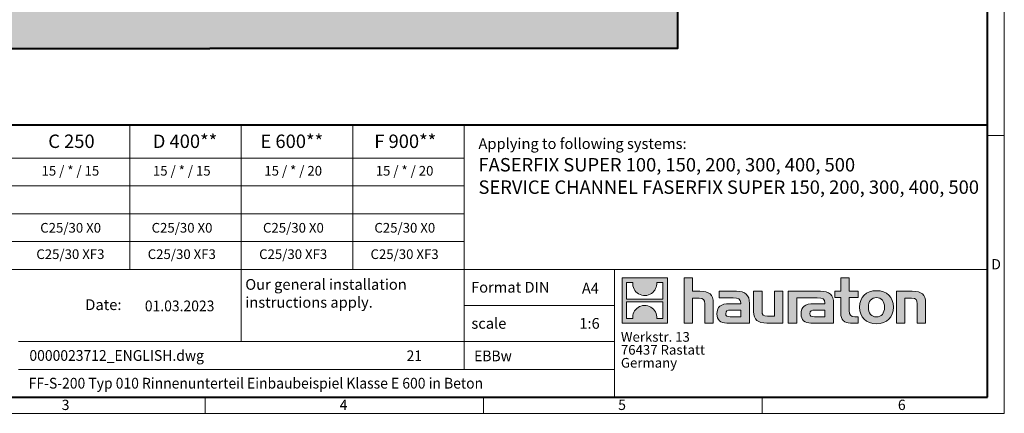
# Model space of a CAD drawing. Units: millimetres. Extents: x 0 to 3169, y 0 to 1260.
# Drawn here: x 684 to 1782, y 0 to 440 of the extents above; entities that cross this region are included whole.
import ezdxf

# ---------------------------------------------------------------- set-up
doc = ezdxf.new("R2010")
doc.units = ezdxf.units.MM
doc.header["$LTSCALE"] = 15
doc.linetypes.add('DOT2', pattern=[0.635, 0, -0.635])
doc.layers.get('0').update_dxf_attribs({"lineweight": 40})
for name, color, linetype, lineweight in [('HAURATON_ConstructionSite_Hatching', 8, 'Continuous', 15), ('HAURATON_Frame_LOGO', 1, 'Continuous', 20), ('HAURATON_Product_Contour', 7, 'Continuous', 40)]:
    doc.layers.add(name, color=color, linetype=linetype, lineweight=lineweight)
doc.layers.add('HAURATON_Text', color=40, linetype='Continuous')
doc.layers.add('HAURATON_Text_Macro', color=112, linetype='Continuous')
doc.styles.add('Hauraton_Platzhalter', font='arial.ttf', dxfattribs={"width": 0.948})
doc.styles.add('Hauraton_Platzhalter_Fett', font='arialbd.ttf', dxfattribs={"width": 0.948})

# ---------------------------------------------------------------- blocks, each defined once
blk = doc.blocks.new('logo')
h = blk.add_hatch(color=256)
h.paths.add_polyline_path([(126.6, 0), (126.6, 126.6), (0, 126.6), (0, 0)], flags=0)
edge = h.paths.add_edge_path(flags=0)
edge.add_spline(control_points=[(46.2, 81.8), (56.3, 75.4), (72.5, 75.5), (82.1, 83)], knot_values=[5, 5, 5, 5, 6, 6, 6, 6], weights=[1, 1, 1, 1], degree=3, periodic=0)
edge.add_spline(control_points=[(82.1, 83), (92.2, 90), (97.6, 101.3), (96.6, 113.6)], knot_values=[6, 6, 6, 6, 7, 7, 7, 7], weights=[1, 1, 1, 1], degree=3, periodic=0)
edge.add_line((96.6, 113.6), (113.8, 113.6))
edge.add_line((113.8, 113.6), (113.8, 67.2))
edge.add_line((113.8, 67.2), (12.8, 67.2))
edge.add_line((12.8, 67.2), (12.8, 113.6))
edge.add_line((12.8, 113.6), (30, 113.6))
edge.add_spline(control_points=[(30, 113.6), (28.8, 100.5), (35.2, 88.6), (46.2, 81.8)], knot_values=[4, 4, 4, 4, 5, 5, 5, 5], weights=[1, 1, 1, 1], degree=3, periodic=0)
edge = h.paths.add_edge_path(flags=0)
edge.add_spline(control_points=[(80.4, 44.7), (70.3, 51.2), (54.1, 51.1), (44.5, 43.6)], knot_values=[5, 5, 5, 5, 6, 6, 6, 6], weights=[1, 1, 1, 1], degree=3, periodic=0)
edge.add_spline(control_points=[(44.5, 43.6), (34.3, 36.6), (29, 25.3), (30, 13)], knot_values=[6, 6, 6, 6, 7, 7, 7, 7], weights=[1, 1, 1, 1], degree=3, periodic=0)
edge.add_line((30, 13), (12.8, 13))
edge.add_line((12.8, 13), (12.8, 59.4))
edge.add_line((12.8, 59.4), (113.8, 59.4))
edge.add_line((113.8, 59.4), (113.8, 13))
edge.add_line((113.8, 13), (96.5, 13))
edge.add_spline(control_points=[(96.5, 13), (97.7, 26.1), (91.4, 38), (80.4, 44.7)], knot_values=[4, 4, 4, 4, 5, 5, 5, 5], weights=[1, 1, 1, 1], degree=3, periodic=0)
h = blk.add_hatch(color=256)
edge = h.paths.add_edge_path(flags=0)
edge.add_spline(control_points=[(215, 69.5), (227.3, 69.5), (230.7, 65.6), (230.7, 53.8)], knot_values=[6, 6, 6, 6, 7, 7, 7, 7], weights=[1, 1, 1, 1], degree=3, periodic=0)
edge.add_line((230.7, 53.8), (230.7, 0))
edge.add_line((230.7, 0), (254.4, 0))
edge.add_line((254.4, 0), (254.4, 56.5))
edge.add_spline(control_points=[(254.4, 56.5), (254.4, 79.6), (243.1, 89.1), (217.2, 89.1)], knot_values=[2, 2, 2, 2, 3, 3, 3, 3], weights=[1, 1, 1, 1], degree=3, periodic=0)
edge.add_line((217.2, 89.1), (196.2, 89.1))
edge.add_line((196.2, 89.1), (196.2, 126.6))
edge.add_line((196.2, 126.6), (172.9, 126.6))
edge.add_line((172.9, 126.6), (172.9, 0))
edge.add_line((172.9, 0), (196.2, 0))
edge.add_line((196.2, 0), (196.2, 69.5))
edge.add_line((196.2, 69.5), (215, 69.5))
h = blk.add_hatch(color=256)
edge = h.paths.add_edge_path(flags=0)
edge.add_spline(control_points=[(609.7, 27.9), (609.7, 9.6), (619.5, 0), (636.6, 0)], knot_values=[11, 11, 11, 11, 12, 12, 12, 12], weights=[1, 1, 1, 1], degree=3, periodic=0)
edge.add_line((636.6, 0), (658.1, 0))
edge.add_line((658.1, 0), (658.1, 17.8))
edge.add_line((658.1, 17.8), (648.4, 17.8))
edge.add_spline(control_points=[(648.4, 17.8), (636.4, 17.8), (633.2, 23), (633.2, 35.3)], knot_values=[7, 7, 7, 7, 8, 8, 8, 8], weights=[1, 1, 1, 1], degree=3, periodic=0)
edge.add_line((633.2, 35.3), (633.2, 71.3))
edge.add_line((633.2, 71.3), (658.1, 71.3))
edge.add_line((658.1, 71.3), (658.1, 89.1))
edge.add_line((658.1, 89.1), (633.2, 89.1))
edge.add_line((633.2, 89.1), (633.2, 126.6))
edge.add_line((633.2, 126.6), (609.7, 126.6))
edge.add_line((609.7, 126.6), (609.7, 89.1))
edge.add_line((609.7, 89.1), (593.2, 89.1))
edge.add_line((593.2, 89.1), (593.2, 71.3))
edge.add_line((593.2, 71.3), (609.7, 71.3))
edge.add_line((609.7, 71.3), (609.7, 27.9))
h = blk.add_hatch(color=256)
edge = h.paths.add_edge_path(flags=0)
edge.add_spline(control_points=[(309.7, 70.6), (324.5, 70.6), (330.9, 67.6), (330.9, 56.3)], knot_values=[7, 7, 7, 7, 8, 8, 8, 8], weights=[1, 1, 1, 1], degree=3, periodic=0)
edge.add_line((330.9, 56.3), (330.9, 54.1))
edge.add_line((330.9, 54.1), (300, 54.1))
edge.add_spline(control_points=[(300, 54.1), (275.2, 54.1), (264.5, 46.3), (264.5, 25.7)], knot_values=[4, 4, 4, 4, 5, 5, 5, 5], weights=[1, 1, 1, 1], degree=3, periodic=0)
edge.add_spline(control_points=[(264.5, 25.7), (264.5, 9.3), (274.3, 0), (292.1, 0)], knot_values=[3, 3, 3, 3, 4, 4, 4, 4], weights=[1, 1, 1, 1], degree=3, periodic=0)
edge.add_line((292.1, 0), (355.3, 0))
edge.add_line((355.3, 0), (355.3, 55.8))
edge.add_spline(control_points=[(355.3, 55.8), (355.3, 77.7), (342.9, 89.1), (318.6, 89.1)], knot_values=[0, 0, 0, 0, 1, 1, 1, 1], weights=[1, 1, 1, 1], degree=3, periodic=0)
edge.add_line((318.6, 89.1), (270.5, 89.1))
edge.add_line((270.5, 89.1), (270.5, 70.6))
edge.add_line((270.5, 70.6), (309.7, 70.6))
edge = h.paths.add_edge_path(flags=0)
edge.add_spline(control_points=[(301.7, 17.9), (293.1, 17.9), (288.9, 18.9), (288.9, 26.4)], knot_values=[3, 3, 3, 3, 4, 4, 4, 4], weights=[1, 1, 1, 1], degree=3, periodic=0)
edge.add_spline(control_points=[(288.9, 26.4), (288.9, 34.3), (293.4, 36.3), (303.4, 36.3)], knot_values=[2, 2, 2, 2, 3, 3, 3, 3], weights=[1, 1, 1, 1], degree=3, periodic=0)
edge.add_line((303.4, 36.3), (331.1, 36.3))
edge.add_line((331.1, 36.3), (331.1, 17.9))
edge.add_line((331.1, 17.9), (301.7, 17.9))
h = blk.add_hatch(color=256)
edge = h.paths.add_edge_path(flags=0)
edge.add_spline(control_points=[(405.7, 19.6), (393.3, 19.6), (390.3, 22.6), (390.3, 34.5)], knot_values=[4, 4, 4, 4, 5, 5, 5, 5], weights=[1, 1, 1, 1], degree=3, periodic=0)
edge.add_line((390.3, 34.5), (390.3, 89.1))
edge.add_line((390.3, 89.1), (366.8, 89.1))
edge.add_line((366.8, 89.1), (366.8, 32.6))
edge.add_spline(control_points=[(366.8, 32.6), (366.8, 9.3), (378.3, 0), (403.8, 0)], knot_values=[0, 0, 0, 0, 1, 1, 1, 1], weights=[1, 1, 1, 1], degree=3, periodic=0)
edge.add_line((403.8, 0), (448.1, 0))
edge.add_line((448.1, 0), (448.1, 89.1))
edge.add_line((448.1, 89.1), (424.6, 89.1))
edge.add_line((424.6, 89.1), (424.6, 19.6))
edge.add_line((424.6, 19.6), (405.7, 19.6))
h = blk.add_hatch(color=256)
edge = h.paths.add_edge_path(flags=0)
edge.add_line((589.8, 0), (589.8, 55.8))
edge.add_spline(control_points=[(589.8, 55.8), (589.8, 77.7), (577.4, 89.1), (553.1, 89.1)], knot_values=[16, 16, 16, 16, 17, 17, 17, 17], weights=[1, 1, 1, 1], degree=3, periodic=0)
edge.add_line((553.1, 89.1), (474.8, 89.1))
edge.add_line((474.8, 89.1), (473.7, 89.1))
edge.add_line((473.7, 89.1), (463.2, 89.1))
edge.add_line((463.2, 89.1), (463.2, 0))
edge.add_line((463.2, 0), (486.7, 0))
edge.add_line((486.7, 0), (486.7, 70.6))
edge.add_line((486.7, 70.6), (505.4, 70.6))
edge.add_line((505.4, 70.6), (505.4, 70.6))
edge.add_line((505.4, 70.6), (544.1, 70.6))
edge.add_spline(control_points=[(544.1, 70.6), (559, 70.6), (565.4, 67.6), (565.4, 56.3)], knot_values=[9, 9, 9, 9, 10, 10, 10, 10], weights=[1, 1, 1, 1], degree=3, periodic=0)
edge.add_line((565.4, 56.3), (565.4, 54.1))
edge.add_line((565.4, 54.1), (534.5, 54.1))
edge.add_spline(control_points=[(534.5, 54.1), (509.7, 54.1), (499, 46.3), (499, 25.7)], knot_values=[12, 12, 12, 12, 13, 13, 13, 13], weights=[1, 1, 1, 1], degree=3, periodic=0)
edge.add_spline(control_points=[(499, 25.7), (499, 9.3), (508.8, 0), (526.6, 0)], knot_values=[13, 13, 13, 13, 14, 14, 14, 14], weights=[1, 1, 1, 1], degree=3, periodic=0)
edge.add_line((526.6, 0), (589.8, 0))
edge = h.paths.add_edge_path(flags=0)
edge.add_spline(control_points=[(536.2, 17.9), (527.6, 17.9), (523.3, 18.9), (523.3, 26.4)], knot_values=[1, 1, 1, 1, 2, 2, 2, 2], weights=[1, 1, 1, 1], degree=3, periodic=0)
edge.add_spline(control_points=[(523.3, 26.4), (523.3, 34.3), (527.9, 36.3), (537.9, 36.3)], knot_values=[2, 2, 2, 2, 3, 3, 3, 3], weights=[1, 1, 1, 1], degree=3, periodic=0)
edge.add_line((537.9, 36.3), (565.6, 36.3))
edge.add_line((565.6, 36.3), (565.6, 17.9))
edge.add_line((565.6, 17.9), (536.2, 17.9))
h = blk.add_hatch(color=256)
edge = h.paths.add_edge_path(flags=0)
edge.add_spline(control_points=[(709.1, 90.6), (680, 90.6), (661.8, 72.2), (661.8, 44.5), (661.8, 16.9), (680, -1.5), (709.1, -1.5)], knot_values=[0, 0, 0, 0, 1, 1, 1, 2, 2, 2, 2], weights=[1, 1, 1, 1, 1, 1, 1], degree=3, periodic=0)
edge.add_spline(control_points=[(709.1, -1.5), (738.4, -1.5), (756.3, 16.9), (756.3, 44.5), (756.3, 72.2), (738, 90.6), (709.1, 90.6)], knot_values=[2, 2, 2, 2, 3, 3, 3, 4, 4, 4, 4], weights=[1, 1, 1, 1, 1, 1, 1], degree=3, periodic=0)
edge = h.paths.add_edge_path(flags=0)
edge.add_spline(control_points=[(709, 71.3), (723, 71.3), (731.6, 61.7), (731.6, 44.5), (731.6, 27.2), (722.8, 17.6), (709, 17.6)], knot_values=[0, 0, 0, 0, 1, 1, 1, 2, 2, 2, 2], weights=[1, 1, 1, 1, 1, 1, 1], degree=3, periodic=0)
edge.add_spline(control_points=[(709, 17.6), (695.1, 17.6), (686.5, 27.2), (686.5, 44.5), (686.5, 61.7), (695.3, 71.3), (709, 71.3)], knot_values=[2, 2, 2, 2, 3, 3, 3, 4, 4, 4, 4], weights=[1, 1, 1, 1, 1, 1, 1], degree=3, periodic=0)
h = blk.add_hatch(color=256)
edge = h.paths.add_edge_path(flags=0)
edge.add_spline(control_points=[(807, 69.5), (820.4, 69.5), (822.6, 65.9), (822.6, 53.6)], knot_values=[4, 4, 4, 4, 5, 5, 5, 5], weights=[1, 1, 1, 1], degree=3, periodic=0)
edge.add_line((822.6, 53.6), (822.6, 0))
edge.add_line((822.6, 0), (846.1, 0))
edge.add_line((846.1, 0), (846.1, 56.5))
edge.add_spline(control_points=[(846.1, 56.5), (846.1, 80.1), (835.3, 89.1), (808.9, 89.1)], knot_values=[0, 0, 0, 0, 1, 1, 1, 1], weights=[1, 1, 1, 1], degree=3, periodic=0)
edge.add_line((808.9, 89.1), (764.6, 89.1))
edge.add_line((764.6, 89.1), (764.6, 0))
edge.add_line((764.6, 0), (788.1, 0))
edge.add_line((788.1, 0), (788.1, 69.5))
edge.add_line((788.1, 69.5), (807, 69.5))
at = {"linetype": 'Continuous'}
for p, q in [((0, 0), (0, 126.6)), ((0, 126.6), (126.6, 126.6)), ((12.8, 67.2), (12.8, 113.6)), ((12.8, 113.6), (30, 113.6)), ((96.6, 113.6), (113.8, 113.6)), ((113.8, 113.6), (113.8, 67.2)), ((126.6, 126.6), (126.6, 0)), ((172.9, 0), (172.9, 126.6)), ((172.9, 126.6), (196.2, 126.6)), ((196.2, 126.6), (196.2, 89.1)), ((609.7, 89.1), (609.7, 126.6)), ((609.7, 126.6), (633.2, 126.6)), ((633.2, 126.6), (633.2, 89.1)), ((196.2, 89.1), (217.2, 89.1)), ((270.5, 70.6), (270.5, 89.1)), ((270.5, 89.1), (318.6, 89.1)), ((366.8, 32.6), (366.8, 89.1)), ((366.8, 89.1), (390.3, 89.1)), ((390.3, 89.1), (390.3, 34.5)), ((424.6, 19.6), (424.6, 89.1)), ((424.6, 89.1), (448.1, 89.1)), ((448.1, 89.1), (448.1, 0)), ((473.7, 89.1), (463.2, 89.1)), ((463.2, 89.1), (463.2, 0)), ((474.8, 89.1), (473.7, 89.1)), ((553.1, 89.1), (474.8, 89.1)), ((593.2, 71.3), (593.2, 89.1)), ((593.2, 89.1), (609.7, 89.1)), ((633.2, 89.1), (658.1, 89.1)), ((658.1, 89.1), (658.1, 71.3)), ((764.6, 0), (764.6, 89.1)), ((764.6, 89.1), (808.9, 89.1)), ((113.8, 67.2), (12.8, 67.2)), ((12.8, 13), (12.8, 59.4)), ((12.8, 59.4), (113.8, 59.4)), ((113.8, 59.4), (113.8, 13)), ((215, 69.5), (196.2, 69.5)), ((196.2, 69.5), (196.2, 0)), ((254.4, 56.5), (254.4, 0)), ((309.7, 70.6), (270.5, 70.6)), ((355.3, 55.8), (355.3, 0)), ((486.7, 0), (486.7, 70.6)), ((486.7, 70.6), (505.4, 70.6)), ((505.4, 70.6), (505.4, 70.6)), ((505.4, 70.6), (544.1, 70.6)), ((589.8, 0), (589.8, 55.8)), ((609.7, 71.3), (593.2, 71.3)), ((609.7, 27.9), (609.7, 71.3)), ((658.1, 71.3), (633.2, 71.3)), ((633.2, 71.3), (633.2, 35.3)), ((807, 69.5), (788.1, 69.5)), ((788.1, 69.5), (788.1, 0)), ((846.1, 56.5), (846.1, 0)), ((230.7, 0), (230.7, 53.8)), ((300, 54.1), (330.9, 54.1)), ((331.1, 36.3), (303.4, 36.3)), ((331.1, 17.9), (331.1, 36.3)), ((565.4, 54.1), (534.5, 54.1)), ((537.9, 36.3), (565.6, 36.3)), ((565.6, 36.3), (565.6, 17.9)), ((822.6, 0), (822.6, 53.6)), ((126.6, 0), (0, 0)), ((30, 13), (12.8, 13)), ((113.8, 13), (96.5, 13)), ((301.7, 17.9), (331.1, 17.9)), ((405.7, 19.6), (424.6, 19.6)), ((565.6, 17.9), (536.2, 17.9)), ((648.4, 17.8), (658.1, 17.8)), ((658.1, 17.8), (658.1, 0)), ((196.2, 0), (172.9, 0)), ((254.4, 0), (230.7, 0)), ((355.3, 0), (292.1, 0)), ((448.1, 0), (403.8, 0)), ((463.2, 0), (486.7, 0)), ((526.6, 0), (589.8, 0)), ((658.1, 0), (636.6, 0)), ((788.1, 0), (764.6, 0)), ((846.1, 0), (822.6, 0))]:
    blk.add_line(p, q, dxfattribs=at)
for points in [[(30, 113.6), (28.8, 100.5), (35.2, 88.6), (46.2, 81.8)], [(30, 113.6), (28.8, 100.5), (35.2, 88.6), (46.2, 81.8)], [(82.1, 83), (92.2, 90), (97.6, 101.3), (96.6, 113.6)], [(82.1, 83), (92.2, 90), (97.6, 101.3), (96.6, 113.6)], [(46.2, 81.8), (56.3, 75.4), (72.5, 75.5), (82.1, 83)], [(46.2, 81.8), (56.3, 75.4), (72.5, 75.5), (82.1, 83)], [(217.2, 89.1), (243.1, 89.1), (254.4, 79.6), (254.4, 56.5)], [(217.2, 89.1), (243.1, 89.1), (254.4, 79.6), (254.4, 56.5)], [(318.6, 89.1), (342.9, 89.1), (355.3, 77.7), (355.3, 55.8)], [(318.6, 89.1), (342.9, 89.1), (355.3, 77.7), (355.3, 55.8)], [(589.8, 55.8), (589.8, 77.7), (577.4, 89.1), (553.1, 89.1)], [(589.8, 55.8), (589.8, 77.7), (577.4, 89.1), (553.1, 89.1)], [(661.8, 44.5), (661.8, 72.2), (680, 90.6), (709.1, 90.6)], [(709.1, 90.6), (738, 90.6), (756.3, 72.2), (756.3, 44.5)], [(808.9, 89.1), (835.3, 89.1), (846.1, 80.1), (846.1, 56.5)], [(808.9, 89.1), (835.3, 89.1), (846.1, 80.1), (846.1, 56.5)], [(230.7, 53.8), (230.7, 65.6), (227.3, 69.5), (215, 69.5)], [(230.7, 53.8), (230.7, 65.6), (227.3, 69.5), (215, 69.5)], [(330.9, 56.3), (330.9, 67.6), (324.5, 70.6), (309.7, 70.6)], [(330.9, 56.3), (330.9, 67.6), (324.5, 70.6), (309.7, 70.6)], [(330.9, 54.1), (330.9, 54.9), (330.9, 55.6), (330.9, 56.3)], [(544.1, 70.6), (559, 70.6), (565.4, 67.6), (565.4, 56.3)], [(544.1, 70.6), (559, 70.6), (565.4, 67.6), (565.4, 56.3)], [(565.4, 56.3), (565.4, 55.6), (565.4, 54.9), (565.4, 54.1)], [(709, 71.3), (695.3, 71.3), (686.5, 61.7), (686.5, 44.5)], [(731.6, 44.5), (731.6, 61.7), (723, 71.3), (709, 71.3)], [(822.6, 53.6), (822.6, 65.9), (820.4, 69.5), (807, 69.5)], [(822.6, 53.6), (822.6, 65.9), (820.4, 69.5), (807, 69.5)], [(44.5, 43.6), (34.3, 36.6), (29, 25.3), (30, 13)], [(44.5, 43.6), (34.3, 36.6), (29, 25.3), (30, 13)], [(80.4, 44.7), (70.3, 51.2), (54.1, 51.1), (44.5, 43.6)], [(80.4, 44.7), (70.3, 51.2), (54.1, 51.1), (44.5, 43.6)], [(96.5, 13), (97.7, 26.1), (91.4, 38), (80.4, 44.7)], [(96.5, 13), (97.7, 26.1), (91.4, 38), (80.4, 44.7)], [(264.5, 25.7), (264.5, 46.3), (275.2, 54.1), (300, 54.1)], [(264.5, 25.7), (264.5, 46.3), (275.2, 54.1), (300, 54.1)], [(303.4, 36.3), (293.4, 36.3), (288.9, 34.3), (288.9, 26.4)], [(303.4, 36.3), (293.4, 36.3), (288.9, 34.3), (288.9, 26.4)], [(403.8, 0), (378.3, 0), (366.8, 9.3), (366.8, 32.6)], [(403.8, 0), (378.3, 0), (366.8, 9.3), (366.8, 32.6)], [(390.3, 34.5), (390.3, 22.6), (393.3, 19.6), (405.7, 19.6)], [(390.3, 34.5), (390.3, 22.6), (393.3, 19.6), (405.7, 19.6)], [(534.5, 54.1), (509.7, 54.1), (499, 46.3), (499, 25.7)], [(534.5, 54.1), (509.7, 54.1), (499, 46.3), (499, 25.7)], [(523.3, 26.4), (523.3, 34.3), (527.9, 36.3), (537.9, 36.3)], [(523.3, 26.4), (523.3, 34.3), (527.9, 36.3), (537.9, 36.3)], [(636.6, 0), (619.5, 0), (609.7, 9.6), (609.7, 27.9)], [(636.6, 0), (619.5, 0), (609.7, 9.6), (609.7, 27.9)], [(633.2, 35.3), (633.2, 23), (636.4, 17.8), (648.4, 17.8)], [(633.2, 35.3), (633.2, 23), (636.4, 17.8), (648.4, 17.8)], [(709.1, -1.5), (680, -1.5), (661.8, 16.9), (661.8, 44.5)], [(686.5, 44.5), (686.5, 27.2), (695.1, 17.6), (709, 17.6)], [(709, 17.6), (722.8, 17.6), (731.6, 27.2), (731.6, 44.5)], [(756.3, 44.5), (756.3, 16.9), (738.4, -1.5), (709.1, -1.5)], [(292.1, 0), (274.3, 0), (264.5, 9.3), (264.5, 25.7)], [(292.1, 0), (274.3, 0), (264.5, 9.3), (264.5, 25.7)], [(288.9, 26.4), (288.9, 18.9), (293.1, 17.9), (301.7, 17.9)], [(288.9, 26.4), (288.9, 18.9), (293.1, 17.9), (301.7, 17.9)], [(499, 25.7), (499, 9.3), (508.8, 0), (526.6, 0)], [(499, 25.7), (499, 9.3), (508.8, 0), (526.6, 0)], [(536.2, 17.9), (527.6, 17.9), (523.3, 18.9), (523.3, 26.4)], [(536.2, 17.9), (527.6, 17.9), (523.3, 18.9), (523.3, 26.4)]]:
    blk.add_open_spline(points, degree=3, dxfattribs=at)
for points, knots in [([(709.1, -1.5), (680, -1.5), (661.8, 16.9), (661.8, 44.5), (661.8, 72.2), (680, 90.6), (709.1, 90.6)], [0, 0, 0, 0, 1, 1, 1, 2, 2, 2, 2]), ([(709.1, 90.6), (738, 90.6), (756.3, 72.2), (756.3, 44.5), (756.3, 16.9), (738.4, -1.5), (709.1, -1.5)], [2, 2, 2, 2, 3, 3, 3, 4, 4, 4, 4]), ([(709, 71.3), (695.3, 71.3), (686.5, 61.7), (686.5, 44.5), (686.5, 27.2), (695.1, 17.6), (709, 17.6)], [2, 2, 2, 2, 3, 3, 3, 4, 4, 4, 4]), ([(709, 17.6), (722.8, 17.6), (731.6, 27.2), (731.6, 44.5), (731.6, 61.7), (723, 71.3), (709, 71.3)], [0, 0, 0, 0, 1, 1, 1, 2, 2, 2, 2])]:
    blk.add_open_spline(points, degree=3, knots=knots, dxfattribs=at)
blk = doc.blocks.new('WBLOCK_FrameLogo_M15zu1')
at = {"linetype": 'Continuous'}
for p, q in [((4455, 760.6), (4455, 3149.5)), ((2017.9, 805.6), (2017.9, 402)), ((2328.4, 805.6), (2328.4, 200.2)), ((2638.9, 805.6), (2638.9, 402)), ((2949.3, 805.6), (2949.3, 122.6)), ((4455, 776.1), (4408.4, 776.1)), ((4455, 760.6), (4455, 0)), ((46.6, 712.5), (2949.3, 712.5)), ((46.6, 634.9), (2949.3, 634.9)), ((429.4, 557.2), (2949.3, 557.2)), ((429.4, 479.6), (2949.3, 479.6)), ((46.6, 402), (4408.4, 402)), ((3368.4, 402), (3368.4, 45)), ((2949.3, 301.1), (3368.4, 301.1)), ((1707.5, 200.2), (3368.4, 200.2)), ((1707.5, 122.6), (3368.4, 122.6)), ((2227.5, 46.6), (2227.5, 0)), ((3003.6, 46.6), (3003.6, 0)), ((3779.8, 0), (3779.8, 46.6)), ((0, 0), (4455, 0))]:
    blk.add_line(p, q, dxfattribs=at)
at = {"linetype": 'Continuous', "lineweight": 40}
for p, q in [((4408.4, 45), (4408.4, 3103)), ((46.6, 805.6), (4408.4, 805.6)), ((46.6, 45), (4408.4, 45))]:
    blk.add_line(p, q, dxfattribs=at)
blk.add_blockref('logo', (3389.6, 251.8))
at = {"char_height": 28.7, "attachment_point": 1, "style": 'Hauraton_Platzhalter'}
for s, insert in [('D', (4418.6, 430.6)), ('3', (1827.8, 38)), ('4', (2602.6, 38)), ('5', (3378.8, 38)), ('6', (4158.4, 38))]:
    blk.add_mtext(s, dxfattribs=dict(at, insert=insert))
blk = doc.blocks.new('ZKOPF')
at = {"style": 'Hauraton_Platzhalter', "width": 0.948}
for tag, p in [('DATEINAME', (24.27, 11.8)), ('ZEICHNUNGSTYP', (54.03, 11.73)), ('BEZEICHNUNG', (24.15, 6.64))]:
    blk.add_attdef(tag, p, '', height=2, dxfattribs=at)

msp = doc.modelspace()

# ---------------------------------------------------------------- hatches: boundary and pattern name
at = {"layer": 'HAURATON_ConstructionSite_Hatching'}
h = msp.add_hatch(dxfattribs=at)
h.set_pattern_fill('AR-CONC', color=256, scale=0.18, angle=90)
h.set_pattern_definition([(140, (684.513, 1157.818), (2.86904, 32.79324), [3.429, -37.719]), (85, (684.513, 1157.818), (-34.3902, -6.3438), [2.7432, -30.1753]), (190.4514, (684.752, 1160.55), (-31.5212, 26.4494), [2.9142, -32.0562]), (136.184, (675.37, 1157.818), (7.5676, 48.7942), [5.1435, -56.5785]), (186.6356, (676, 1161.884), (-44.5367, 42.7327), [4.3713, -48.0844]), (81.184, (675.37, 1157.82), (-44.5367, 42.7327), [4.1148, -45.2628]), (111, (677.655, 1162.39), (18.40774, 27.2906), [3.429, -37.719]), (56, (677.655, 1162.39), (-33.1538, 11.1244), [2.7432, -30.1752]), (161.4514, (679.19, 1164.664), (-14.7461, 38.415), [2.9142, -32.0562]), (127.5, (684.513, 1157.818), (-15.21991, 0.55595), [0, -29.80944, 0, -30.6324, 0, -30.2895]), (97.5, (684.513, 1157.818), (-18.0325, 12.02754), [0, -17.46504, 0, -29.12364, 0, -11.5443]), (57.5, (684.513, 1147.622), (1.03117, 24.4063), [0, -11.43, 0, -35.6616, 0, -47.3202]), (47.5, (684.513, 1143.05), (-4.57677, 26.66325), [0, -14.859, 0, -23.68296, 0, -33.6042])])
h.paths.add_polyline_path([(600.057, 617.244), (374.627, 617.244), (374.627, 407.244), (896.127, 407.244), (896.127, 452.234), (600.057, 452.234)])
h.paths.add_polyline_path([(1417.627, 617.244), (1193.126, 617.244), (1192.842, 452.234), (896.127, 452.234), (896.127, 407.244), (1417.627, 407.244)])

# ---------------------------------------------------------------- linework, layer by layer
at = {"layer": 'HAURATON_Product_Contour'}
for points in [[(374.627, 617.244), (374.627, 407.244), (896.127, 407.244)], [(1417.627, 617.244), (1417.627, 407.244), (896.127, 407.244)]]:
    msp.add_lwpolyline(points, dxfattribs=at)

# ---------------------------------------------------------------- block references
at = {"layer": 'HAURATON_Frame_LOGO', "xscale": 0.4000000002, "yscale": 0.4000000002, "zscale": 0.4000000002}
msp.add_blockref('WBLOCK_FrameLogo_M15zu1', (0, 0), dxfattribs=at)
at = {"layer": 'HAURATON_Text'}
ref = msp.add_blockref('ZKOPF', (549.518, -12.196), dxfattribs=dict(at, xscale=6, yscale=6, zscale=6))
ref.add_attrib('ZEICHNUNGSTYP', 'EBBw', (1190.942, 58.155), dxfattribs={"layer": '0', "height": 12, "style": 'Hauraton_Platzhalter', "width": 0.948})
ref.add_attrib('BEZEICHNUNG', 'FF-S-200 Typ 010 Rinnenunterteil Einbaubeispiel Klasse E 600 in Beton ', (694.42, 27.673), dxfattribs={"layer": '0', "height": 12, "style": 'Hauraton_Platzhalter', "width": 0.948})
ref.add_attrib('DATEINAME', '0000023712_ENGLISH.dwg', (695.161, 58.614), dxfattribs={"layer": '0', "height": 12, "style": 'Hauraton_Platzhalter', "width": 0.948})
ref.add_attrib('DATUM', '01.03.2023', (823.843, 113.954), dxfattribs={"layer": '0', "height": 12, "style": 'Hauraton_Platzhalter', "width": 0.948})
ref.add_attrib('ACTVERS', '21', (1115.632, 58.293), dxfattribs={"layer": '0', "height": 12, "style": 'Hauraton_Platzhalter', "width": 0.948})

# ---------------------------------------------------------------- texts
at = {"layer": 'HAURATON_Text', "char_height": 15, "attachment_point": 2, "style": 'Hauraton_Platzhalter_Fett'}
for s, insert in [('C 250', (742.015, 311.333)), ('D 400**', (868.62, 311.333)), ('E 600**', (987.692, 311.333)), ('F 900**', (1114.181, 311.333))]:
    msp.add_mtext(s, dxfattribs=dict(at, insert=insert))
at = {"layer": 'HAURATON_Text', "linetype": 'Continuous', "lineweight": 0}
for s, insert, char_height, width, attachment_point, style in [('FASERFIX SUPER 100, 150, 200, 300, 400, 500\\PSERVICE CHANNEL FASERFIX SUPER 150, 200, 300, 400, 500', (1195.782, 285.106), 15, 563.46413, 1, 'Hauraton_Platzhalter_Fett'), ('1:6', (1319.598, 106.457), 12, 17.44423, 2, 'Hauraton_Platzhalter')]:
    msp.add_mtext(s, dxfattribs=dict(at, insert=insert, char_height=char_height, width=width, attachment_point=attachment_point, style=style))
at = {"layer": 'HAURATON_Text', "linetype": 'Continuous', "lineweight": 0, "insert": (1311.051, 145.783), "char_height": 12, "attachment_point": 1, "style": 'Hauraton_Platzhalter'}
msp.add_mtext('A4', dxfattribs=at)
at = {"layer": 'HAURATON_Text_Macro', "linetype": 'Continuous', "lineweight": 0, "char_height": 12, "attachment_point": 1, "style": 'Hauraton_Platzhalter'}
for s, insert, width in [('Applying to following systems:', (1195.782, 307.196), 556.94167), ('\\pxqr;Date:', (687.697, 127.324), 110.06529), ('scale', (1187.918, 106.456), 137.67095)]:
    msp.add_mtext(s, dxfattribs=dict(at, insert=insert, width=width))
at = {"layer": 'HAURATON_Text_Macro', "char_height": 10.8, "attachment_point": 2, "style": 'Hauraton_Platzhalter'}
for s, insert in [('15 / * / 15', (740.839, 276.276)), ('15 / * / 15', (865.021, 276.276)), ('15 / * / 20', (989.202, 276.276)), ('15 / * / 20', (1113.383, 276.276))]:
    msp.add_mtext(s, dxfattribs=dict(at, insert=insert))
at = {"layer": 'HAURATON_Text_Macro', "linetype": 'Continuous', "lineweight": 0, "style": 'Hauraton_Platzhalter'}
for s, insert, char_height, attachment_point in [('C25/30 X0', (741.107, 212.607), 10.8, 2), ('C25/30 X0', (865.288, 212.607), 10.8, 2), ('C25/30 X0', (989.469, 212.607), 10.8, 2), ('C25/30 X0', (1113.65, 212.607), 10.8, 2), ('C25/30 XF3', (740.839, 183.14), 10.8, 2), ('C25/30 XF3', (865.021, 183.14), 10.8, 2), ('C25/30 XF3', (989.202, 183.14), 10.8, 2), ('C25/30 XF3', (1113.383, 183.14), 10.8, 2), ('Our general installation\\Pinstructions apply.', (935.824, 149.962), 12, 1), ('Format DIN', (1187.553, 146.815), 12, 1)]:
    msp.add_mtext(s, dxfattribs=dict(at, insert=insert, char_height=char_height, attachment_point=attachment_point))
at = {"layer": 'HAURATON_Text_Macro', "linetype": 'DOT2', "insert": (1354.564, 90.786), "char_height": 10.8, "width": 194.32901, "attachment_point": 1, "line_spacing_factor": 0.803888, "style": 'Hauraton_Platzhalter'}
msp.add_mtext('Werkstr. 13\\P76437 Rastatt\\PGermany', dxfattribs=at)

doc.saveas('drawing.dxf')
